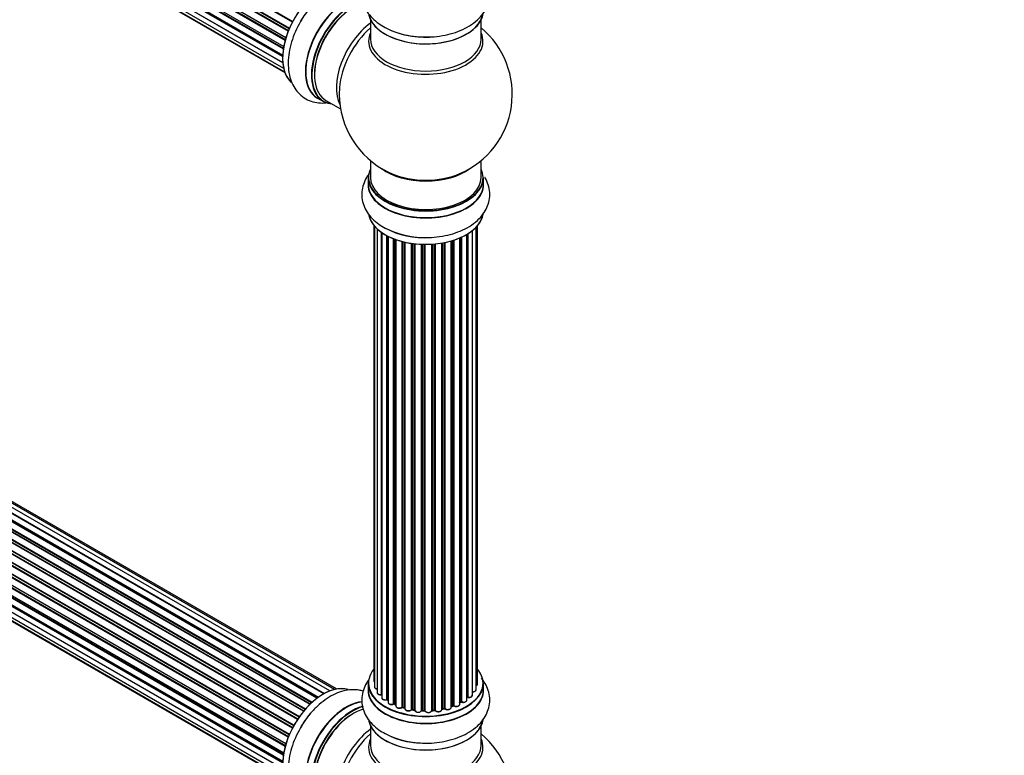
# Model space of a CAD drawing. Units: millimetres. Extents: x 0 to 1431, y 0 to 2532.
# Drawn here: x 454 to 739, y 324 to 537 of the extents above; entities that cross this region are included whole.
import ezdxf
from ezdxf import colors
from ezdxf.entities.mleader import LeaderData, LeaderLine
from ezdxf.math import Vec2, Vec3

# ---------------------------------------------------------------- set-up
doc = ezdxf.new("R2010")
doc.units = ezdxf.units.MM
doc.layers.add('DV7_Défaut', color=7, linetype='Continuous')
doc.layers.add('Défaut', color=7, linetype='Continuous')

# ---------------------------------------------------------------- blocks, each defined once
blk = doc.blocks.new('_DOT')
at = {"color": 0}
blk.add_line((0, 0), (-1, 0), dxfattribs=at)
at = {"color": 0, "const_width": 0.333}
blk.add_lwpolyline([(-0.1665, 0, 1), (0.1665, 0, 1)], format="xyb", close=True, dxfattribs=at)
blk = doc.blocks.new('SE6')
at = {"layer": 'DV7_Défaut', "color": 7, "linetype": 'Continuous'}
for p, q in [((204.23, 723.71), (532.39, 534.24)), ((532.33, 534.1), (204.27, 723.51)), ((533.24, 536.02), (205.07, 725.49)), ((205.24, 725.62), (533.34, 536.2)), ((203.19, 721.04), (531.39, 531.56)), ((203.26, 720.31), (531.22, 530.97)), ((531.37, 531.48), (203.39, 720.84)), ((532.03, 533.36), (203.9, 722.81)), ((204.06, 722.98), (532.11, 533.58)), ((202.55, 718.4), (530.73, 528.93)), ((530.62, 528.23), (202.75, 717.52)), ((202.87, 717.74), (530.66, 528.5)), ((531.15, 530.72), (203.11, 720.11)), ((202.34, 715.9), (530.43, 526.47)), ((530.41, 526.02), (202.82, 715.15)), ((202.92, 715.38), (530.42, 526.29)), ((202.55, 713.65), (530.46, 524.33)), ((203.19, 711.74), (530.69, 522.66)), ((530.46, 524.23), (203.33, 713.1)), ((204.23, 710.27), (530.98, 521.62)), ((205.61, 709.29), (531.06, 521.4)), ((555.81, 536.68), (555.81, 531.09)), ((587.81, 531.09), (587.81, 536.68)), ((540.35, 340.54), (212.2, 529.99)), ((540.61, 340.73), (212.94, 529.9)), ((213.08, 530.11), (540.83, 340.89)), ((542.29, 341.81), (214.27, 531.19)), ((542.3, 341.82), (215, 530.79)), ((215.16, 530.97), (542.55, 341.95)), ((544.03, 342.65), (216.3, 531.86)), ((545.37, 343.08), (218.19, 531.98)), ((546.04, 343.22), (219.86, 531.54)), ((536.91, 337.3), (208.9, 526.68)), ((208.98, 526.91), (537.07, 337.49)), ((538.37, 338.84), (210.18, 528.33)), ((210.48, 528.18), (538.39, 338.86)), ((538.76, 339.21), (210.88, 528.51)), ((211, 528.74), (538.96, 339.39)), ((534.74, 334.44), (206.58, 523.91)), ((206.75, 524.01), (534.84, 334.59)), ((535.16, 335.06), (207.09, 524.48)), ((207.14, 524.7), (535.29, 335.24)), ((536.47, 336.79), (208.29, 526.26)), ((208.52, 526.27), (536.55, 336.88)), ((533.24, 331.89), (205.07, 521.36)), ((205.24, 521.5), (533.34, 332.08)), ((533.62, 332.59), (205.52, 522.01)), ((205.53, 522.23), (533.71, 332.75)), ((532.03, 329.24), (203.9, 518.68)), ((204.06, 518.86), (532.11, 329.46)), ((204.23, 519.59), (532.39, 330.12)), ((532.33, 329.98), (204.27, 519.39)), ((531.15, 326.6), (203.11, 515.99)), ((203.19, 516.92), (531.39, 327.43)), ((203.26, 516.19), (531.22, 326.85)), ((531.37, 327.36), (203.39, 516.72)), ((202.55, 514.28), (530.73, 324.8)), ((530.62, 324.11), (202.75, 513.4)), ((202.87, 513.62), (530.66, 324.37)), ((540.54, 514), (542.2, 513.04)), ((542.95, 513.36), (547.17, 510.92)), ((202.34, 511.77), (530.43, 322.35)), ((530.41, 321.89), (202.82, 511.03)), ((202.92, 511.25), (530.42, 322.17)), ((202.55, 509.52), (530.45, 320.21)), ((203.19, 507.62), (530.69, 318.54)), ((530.46, 320.1), (203.33, 508.97)), ((204.23, 506.15), (530.98, 317.5)), ((205.61, 505.17), (531.06, 317.28)), ((555.81, 495.96), (555.81, 491.09)), ((587.81, 491.09), (587.81, 495.96)), ((555.16, 491), (555.16, 489.09)), ((588.46, 489.09), (588.46, 491)), ((556.83, 477.17), (556.83, 345.52)), ((556.98, 477), (556.98, 343.83)), ((557.74, 476.23), (557.74, 342.2)), ((585.28, 341.43), (585.28, 475.72)), ((586.33, 343), (586.33, 476.67)), ((586.79, 344.67), (586.79, 477.17)), ((558.98, 341.64), (558.98, 475.24)), ((559.07, 475.18), (559.07, 340.69)), ((560.5, 340.17), (560.5, 474.31)), ((560.75, 474.18), (560.75, 340.14)), ((560.91, 474.1), (560.91, 339.38)), ((562.52, 338.92), (562.52, 473.38)), ((562.77, 473.28), (562.77, 338.92)), ((563.18, 473.13), (563.18, 338.32)), ((564.95, 337.94), (564.95, 472.59)), ((579.16, 337.89), (579.16, 472.73)), ((579.19, 472.73), (579.19, 338.23)), ((579.67, 338.41), (579.67, 472.88)), ((579.92, 472.96), (579.92, 338.4)), ((581.62, 338.81), (581.62, 473.59)), ((581.91, 339.5), (581.91, 473.72)), ((582.16, 473.83), (582.16, 339.52)), ((583.69, 340.01), (583.69, 474.63)), ((583.7, 340.84), (583.7, 474.64)), ((583.94, 474.79), (583.94, 340.88)), ((565.19, 472.53), (565.19, 337.97)), ((565.71, 337.82), (565.71, 472.4)), ((565.79, 472.39), (565.79, 337.55)), ((567.67, 337.28), (567.67, 472.04)), ((567.9, 472), (567.9, 337.33)), ((568.46, 337.25), (568.46, 471.93)), ((568.62, 471.91), (568.62, 337.11)), ((570.58, 336.95), (570.58, 471.76)), ((570.78, 471.75), (570.78, 337.03)), ((571.36, 337.02), (571.36, 471.74)), ((571.56, 471.73), (571.56, 336.92)), ((573.54, 336.98), (573.54, 471.78)), ((573.71, 471.8), (573.71, 337.09)), ((574.28, 337.14), (574.28, 471.84)), ((574.5, 471.86), (574.5, 337.07)), ((576.43, 337.29), (576.43, 472.11)), ((576.55, 472.13), (576.55, 337.49)), ((577.09, 337.61), (577.09, 472.23)), ((577.34, 472.28), (577.34, 337.57)), ((555.16, 344.85), (555.16, 342.93)), ((588.46, 342.93), (588.46, 344.85)), ((560.78, 340.05), (560.91, 339.96)), ((562.81, 338.83), (563.18, 338.66)), ((581.62, 339.26), (581.87, 339.41)), ((565.23, 337.88), (565.74, 337.73)), ((567.93, 337.25), (568.48, 337.16)), ((570.79, 336.95), (571.37, 336.93)), ((573.7, 337), (574.27, 337.05)), ((576.52, 337.4), (577.06, 337.52)), ((579.16, 338.14), (579.63, 338.32)), ((555.81, 332.56), (555.81, 326.97)), ((587.81, 326.97), (587.81, 332.56))]:
    blk.add_line(p, q, dxfattribs=at)
for centre, radius, start, end in [((571.2, 555.76), 24.05, 242.4546, 271.3386), ((571.81, 515.17), 25, 293.2837, 50.2082), ((571.81, 515.17), 25, 175.8922, 240), ((571.81, 515.17), 25, 240, 246.7163), ((571.2, 497.79), 24.05, 242.4546, 271.3386), ((560.58, 339.68), 0.417, 61.3755, 106.3316), ((562.64, 338.42), 0.44, 67.1253, 111.755), ((582.06, 339.02), 0.432, 70.9821, 115.7807), ((583.87, 340.41), 0.392, 76.1445, 118.7503), ((565.1, 337.48), 0.423, 72.5316, 117.597), ((567.85, 336.88), 0.378, 77.7794, 122.7504), ((570.76, 336.6), 0.348, 84.5086, 123.9358), ((577.17, 337.13), 0.404, 59.7486, 104.7265), ((579.78, 337.91), 0.437, 65.4135, 110.0462), ((571.2, 351.64), 24.05, 242.4546, 271.3386), ((571.81, 311.05), 25, 293.2837, 50.2082)]:
    blk.add_arc(centre, radius, start, end, dxfattribs=at)
for centre, major_axis, ratio, start_param, end_param in [((542.11, 532.32), (8.27, 14.33), 0.57735, 0.135419, 2.997477), ((542.18, 532.28), (-8.33, -14.42), 0.57735, 3.274156, 6.160798), ((548.8, 528.45), (8.35, 14.46), 0.57735, 0.387107, 3.213107), ((548.86, 528.42), (-8.32, -14.42), 0.57735, 3.532019, 6.283185), ((550.52, 527.46), (8.33, 14.42), 0.57735, 0.536701, 3.141593), ((550.59, 527.42), (-8.27, -14.33), 0.57735, 3.658661, 6.283185), ((550.95, 527.22), (-8, -13.86), 0.57735, 3.668383, 6.283185), ((543.84, 531.32), (8.32, 14.42), 0.57735, 1.264545, 1.56336), ((550.59, 527.42), (7.75, 13.42), 0.57735, 0.785398, 2.369378), ((571.81, 539.34), (16.65, 0), 0.57735, 3.276639, 6.191774), ((571.81, 539.26), (-16.55, 0), 0.57735, 0.112385, 2.999032), ((557.26, 523.57), (8, 13.86), 0.57735, 0.914535, 2.787819), ((558.82, 522.67), (-8.48, -14.69), 0.57735, 4.181071, 5.411487), ((571.81, 530.48), (-16.54, 0), 0.57735, 6.027891, 6.283185), ((571.81, 530.48), (-16.54, 0), 0.57735, 0, 3.396887), ((571.81, 541.26), (-16.65, 0), 0.57735, 0.819376, 1.635022), ((571.81, 541.32), (16.69, 0), 0.57735, 4.283524, 4.709881), ((571.81, 531.09), (16, 0), 0.57735, 3.141593, 6.283185), ((550.59, 527.42), (-8.27, -14.33), 0.57735, 0, 0.258528), ((571.81, 491.09), (16.55, 0), 0.57735, 2.883065, 6.283185), ((571.81, 499.25), (-16, 0), 0.57735, 0.649818, 2.491775), ((571.81, 491.09), (16.55, 0), 0.57735, 0, 0.258528), ((571.81, 489.02), (-16.69, 0), 0.57735, 6.211671, 6.283185), ((571.81, 489.02), (-16.69, 0), 0.57735, 0, 3.213107), ((571.81, 491), (-16.65, 0), 0.57735, 0, 3.141593), ((571.81, 491.09), (-16, 0), 0.57735, 0, 3.141593), ((571.81, 499.86), (16.54, 0), 0.57735, 4.071867, 5.352911), ((571.81, 489.09), (16.65, 0), 0.57735, 3.141593, 6.283185), ((571.81, 481.37), (16.65, 0), 0.57735, 3.276639, 6.191774), ((571.81, 481.29), (-16.55, 0), 0.57735, 0.112385, 2.999032), ((571.81, 483.29), (-16.65, 0), 0.57735, 0.799882, 1.652951), ((571.81, 481.29), (-13.8, 0), 0.57735, 0.869341, 0.910895), ((571.81, 483.35), (16.69, 0), 0.57735, 4.295371, 4.709881), ((571.81, 344.93), (16.55, 0), 0.57735, 2.702611, 6.283185), ((571.81, 344.93), (16.55, 0), 0.57735, 0, 0.438981), ((542.18, 328.15), (-8.32, -14.42), 0.57735, 3.274156, 6.160798), ((571.81, 344.85), (-16.65, 0), 0.57735, 0, 3.141593), ((557.83, 345.52), (1, 0), 0.57735, 3.141593, 3.702405), ((585.79, 344.67), (-1, 0), 0.57735, 2.143788, 3.141593), ((542.11, 328.19), (8.27, 14.33), 0.57735, 0.135419, 2.997477), ((571.81, 342.87), (-16.69, 0), 0.57735, 6.211671, 6.283185), ((571.81, 342.87), (-16.69, 0), 0.57735, 0, 3.213107), ((571.81, 342.93), (16.65, 0), 0.57735, 3.141593, 6.283185), ((557.98, 343.83), (1, 0), 0.57735, 3.141593, 4.467458), ((558.74, 342.2), (1, 0), 0.57735, 3.141593, 4.95358), ((571.81, 344.93), (-14, 0), 0.57735, 0.40331, 0.427273), ((558.93, 341.75), (-0.028, 0.198), 0.195028, 3.14192, 4.082996), ((559.02, 341.53), (0.2, 0), 0.57735, 1.358677, 1.811988), ((585.33, 343), (-1, 0), 0.57735, 1.521907, 3.141593), ((548.8, 324.33), (8.35, 14.46), 0.57735, 0.387107, 3.213107), ((548.86, 324.29), (-8.33, -14.42), 0.57735, 3.532019, 6.283185), ((560.07, 340.69), (1, 0), 0.57735, 3.141593, 5.16302), ((560.41, 340.28), (-0.054, 0.193), 0.355612, 3.142054, 4.046538), ((571.81, 344.93), (-14, 0), 0.57735, 0.628263, 0.670163), ((560.59, 340.07), (0.2, 0), 0.57735, 0.659901, 2.021427), ((560.9, 340.21), (0.119, 0.16), 0.645075, 2.42733, 3.142115), ((561.91, 339.38), (1, 0), 0.57735, 3.141593, 3.165557), ((561.91, 339.38), (1, 0), 0.57735, 3.165557, 5.372459), ((562.4, 339.02), (-0.082, 0.183), 0.500653, 3.142075, 3.982271), ((562.64, 338.83), (0.2, 0), 0.57735, 0.869341, 2.230867), ((571.81, 345.1), (-14, 0), 0.57735, 0.869341, 0.910895), ((562.9, 339.01), (0.088, 0.18), 0.52691, 2.317603, 3.141135), ((580.62, 338.81), (-1, 0), 0.57735, 0.806006, 3.141593), ((571.81, 345.1), (14, 0), 0.57735, -0.806175, -0.764621), ((571.81, 344.52), (13.5, 0), 0.57735, -0.761407, -0.718281), ((571.81, 344.93), (-14, 0), 0.57735, -3.926991, -3.853754), ((581.77, 339.58), (-0.103, 0.171), 0.58922, 3.141661, 3.916384), ((582.05, 339.42), (0.2, 0), 0.57735, 1.015446, 2.376971), ((582.69, 340.01), (-1, 0), 0.57735, 1.015446, 3.141593), ((582.26, 339.62), (0.067, 0.188), 0.430491, 2.264847, 3.14145), ((571.81, 344.93), (-14, 0), 0.57735, -3.707884, -3.644266), ((583.53, 340.9), (-0.136, 0.146), 0.693863, 3.328092, 3.782162), ((583.87, 340.77), (0.2, 0), 0.57735, 1.224885, 2.586411), ((584.28, 341.43), (-1, 0), 0.57735, 1.224885, 3.141593), ((584.01, 340.99), (0.041, 0.196), 0.276836, 2.215339, 3.141691), ((543.84, 327.19), (8.32, 14.42), 0.57735, 1.264545, 1.56336), ((550.52, 323.34), (8.33, 14.42), 0.57735, 0.536701, 3.141593), ((550.59, 323.3), (-8.27, -14.33), 0.57735, 3.658661, 6.283185), ((550.95, 323.09), (-8, -13.86), 0.57735, 3.668383, 6.283185), ((550.59, 323.3), (7.75, 13.42), 0.57735, 0.785398, 2.369378), ((571.81, 344.93), (-14, 0), 0.57735, 0.869443, 0.910913), ((564.18, 338.32), (1, 0), 0.57735, 3.141593, 5.581899), ((564.79, 338.02), (-0.113, 0.165), 0.623814, 3.14123, 3.881245), ((571.81, 344.93), (-14, 0), 0.57735, 1.058538, 1.120608), ((565.1, 337.87), (0.2, 0), 0.57735, 1.07878, 2.440306), ((571.81, 345.1), (-14, 0), 0.57735, 1.07878, 1.120334), ((565.29, 338.07), (0.059, 0.191), 0.385716, 2.24692, 3.141163), ((565.62, 337.71), (-0.2, 0), 0.57735, 3.739839, 4.261927), ((565.8, 337.92), (0.054, 0.193), 0.355487, 2.236608, 3.123443), ((566.79, 337.55), (1, 0), 0.57735, 3.141593, 5.791338), ((571.81, 344.93), (-14, 0), 0.57735, 1.259356, 1.329531), ((567.49, 337.33), (-0.147, 0.136), 0.719711, 3.140549, 3.730427), ((567.49, 337.33), (-0.147, 0.136), 0.719711, 3.119702, 3.140549), ((567.85, 337.22), (0.2, 0), 0.57735, 1.28822, 2.649746), ((571.81, 345.1), (-14, 0), 0.57735, 1.28822, 1.329774), ((567.96, 337.44), (0.033, 0.197), 0.227664, 2.205477, 3.141377), ((568.42, 337.13), (-0.2, 0), 0.57735, 3.219385, 4.471367), ((568.51, 337.36), (0.028, 0.198), 0.194894, 2.200169, 3.130658), ((569.62, 337.11), (1, 0), 0.57735, 3.141593, 6.000778), ((569.62, 336.95), (0.8, 0), 0.57735, 3.109841, 6.000778), ((571.81, 344.93), (-14, 0), 0.57735, 1.480851, 1.542861), ((570.38, 336.98), (-0.179, 0.09), 0.784153, 3.148212, 3.517), ((570.77, 336.92), (0.2, 0), 0.57735, 1.497659, 2.859185), ((571.81, 345.1), (-14, 0), 0.57735, 1.497659, 1.539213), ((570.8, 337.15), (0.008, 0.2), 0.059663, 2.187538, 3.141492), ((571.36, 336.9), (0.2, 0), 0.57735, 0.177688, 1.539213), ((571.37, 337.13), (0.004, 0.2), 0.025783, 2.186511, 3.141498), ((572.54, 337.02), (-1, 0), 0.57735, 0.177688, 3.068625), ((571.75, 336.94), (0.191, 0.059), 0.803641, 2.896644, 3.143526), ((572.54, 336.86), (0.8, 0), 0.57735, 3.31928, 6.210217), ((573.74, 336.97), (-0.2, 0), 0.57735, 4.848692, 6.210217), ((571.81, 344.93), (-14, 0), 0.57735, -4.58456, -4.500792), ((571.81, 345.1), (14, 0), 0.57735, -1.434494, -1.39294), ((574.25, 337.25), (-0.021, 0.199), 0.144455, 3.141734, 4.089394), ((574.32, 337.03), (0.2, 0), 0.57735, 0.387127, 1.748653), ((575.43, 337.29), (-1, 0), 0.57735, 0.387127, 3.141593), ((574.69, 337.11), (0.163, 0.115), 0.756074, 2.651188, 3.141927), ((576.62, 337.38), (0.2, 0), 0.57735, 1.916538, 2.805994), ((571.81, 344.93), (-14, 0), 0.57735, -4.374243, -4.283814), ((576.48, 337.6), (-0.041, 0.196), 0.276707, 3.156914, 4.067876), ((571.81, 345.1), (14, 0), 0.57735, -1.225054, -1.1835), ((577.02, 337.72), (-0.046, 0.195), 0.308379, 3.14191, 4.060197), ((577.17, 337.5), (0.2, 0), 0.57735, 0.596567, 1.958092), ((578.16, 337.89), (-1, 0), 0.57735, 0.596567, 3.141593), ((577.5, 337.63), (0.13, 0.152), 0.675463, 2.470206, 3.142682), ((579.29, 338.13), (0.2, 0), 0.57735, -4.157207, -4.011887), ((579.08, 338.32), (-0.067, 0.188), 0.430373, 3.337597, 4.01839), ((571.81, 344.93), (-14, 0), 0.57735, -4.15888, -4.070583), ((571.81, 345.1), (14, 0), 0.57735, -1.015615, -0.974061), ((579.56, 338.51), (-0.073, 0.186), 0.458826, 3.142102, 4.005088), ((579.79, 338.31), (0.2, 0), 0.57735, 0.806006, 2.167532), ((580.06, 338.48), (0.097, 0.175), 0.56533, 2.346101, 3.141425), ((571.81, 335.22), (16.65, 0), 0.57735, 3.276639, 6.191774), ((571.81, 335.13), (-16.55, 0), 0.57735, 0.112385, 2.999032), ((557.26, 319.44), (8, 13.86), 0.57735, 0.914535, 2.787819), ((558.82, 318.54), (-8.48, -14.69), 0.57735, 4.181071, 5.411487), ((571.81, 326.36), (-16.54, 0), 0.57735, 6.027891, 6.283185), ((571.81, 326.36), (-16.54, 0), 0.57735, 0, 3.396887), ((571.81, 337.13), (-16.65, 0), 0.57735, 0.819376, 1.635022), ((571.81, 337.2), (16.69, 0), 0.57735, 4.283524, 4.709881), ((571.81, 326.97), (16, 0), 0.57735, 3.141593, 6.283185)]:
    blk.add_ellipse(centre, major_axis=major_axis, ratio=ratio, start_param=start_param, end_param=end_param, dxfattribs=at)
for points, knots in [([(555.33, 549.98), (555.22, 549.82), (554.67, 549.05), (553.89, 547.58), (553.3, 545.43), (553.26, 543.18), (553.79, 540.98), (554.81, 538.95), (556.27, 537.13), (558.07, 535.57), (559.37, 534.83), (560.08, 534.44)], [0, 0, 0, 0, 0.03109, 0.152121, 0.269211, 0.394244, 0.515739, 0.636636, 0.761037, 0.891639, 1, 1, 1, 1]), ([(571.76, 531.72), (572.08, 531.71), (573.36, 531.66), (575.86, 531.93), (578.93, 532.53), (581.86, 533.52), (584.51, 534.87), (586.71, 536.5), (588.39, 538.36), (589.55, 540.32), (590.24, 542.47), (590.39, 544.72), (589.96, 546.95), (589.09, 548.87), (588.3, 549.98), (587.9, 550.45)], [0, 0, 0, 0, 0.023993, 0.112334, 0.201133, 0.290838, 0.381869, 0.474257, 0.555001, 0.631821, 0.705835, 0.785169, 0.861834, 0.937749, 1, 1, 1, 1]), ([(536.09, 536.92), (535.74, 536.37), (534.9, 535.05), (533.73, 532.48), (532.72, 529.51), (532.12, 526.48), (531.95, 523.51), (532.27, 520.79), (533.03, 518.4), (534.15, 516.42), (535.67, 514.75), (537.54, 513.5), (539.69, 512.75), (541.83, 512.54), (543.22, 512.68), (543.86, 512.8)], [0, 0, 0, 0, 0.0482883, 0.1340975, 0.2203525, 0.3074863, 0.3959089, 0.4856487, 0.5640787, 0.6386976, 0.7105902, 0.787651, 0.8621182, 0.9358584, 1, 1, 1, 1]), ([(555.33, 492.01), (555.22, 491.85), (554.67, 491.08), (553.89, 489.61), (553.3, 487.45), (553.26, 485.21), (553.79, 483.01), (554.81, 480.98), (556.27, 479.16), (558.07, 477.6), (559.37, 476.86), (560.08, 476.47)], [0, 0, 0, 0, 0.03109, 0.152121, 0.269211, 0.394244, 0.515739, 0.636636, 0.761037, 0.891639, 1, 1, 1, 1]), ([(571.76, 473.75), (572.08, 473.74), (573.36, 473.69), (575.86, 473.95), (578.93, 474.56), (581.86, 475.55), (584.51, 476.89), (586.71, 478.53), (588.39, 480.38), (589.55, 482.35), (590.24, 484.49), (590.39, 486.74), (589.96, 488.97), (589.32, 490.38), (588.92, 491.06), (588.89, 491.1)], [0, 0, 0, 0, 0.025455, 0.119181, 0.213394, 0.308566, 0.405147, 0.503166, 0.588832, 0.670335, 0.74886, 0.833031, 0.914368, 0.994911, 1, 1, 1, 1]), ([(555.33, 345.85), (555.22, 345.7), (554.67, 344.93), (553.89, 343.46), (553.3, 341.3), (553.26, 339.06), (553.79, 336.86), (554.81, 334.83), (556.27, 333.01), (558.07, 331.44), (559.37, 330.71), (560.08, 330.32)], [0, 0, 0, 0, 0.03109, 0.152121, 0.269211, 0.394244, 0.515739, 0.636636, 0.761037, 0.891639, 1, 1, 1, 1]), ([(556.84, 345.51), (556.84, 345.44), (556.85, 345.32), (556.93, 345.21), (556.97, 345.16)], [0, 0, 0, 0, 0.495072, 1, 1, 1, 1]), ([(571.76, 327.6), (572.08, 327.58), (573.36, 327.54), (575.86, 327.8), (578.93, 328.41), (581.86, 329.4), (584.51, 330.74), (586.71, 332.38), (588.39, 334.23), (589.55, 336.2), (590.24, 338.34), (590.39, 340.59), (589.96, 342.82), (589.09, 344.74), (588.3, 345.85), (587.9, 346.33)], [0, 0, 0, 0, 0.023993, 0.112334, 0.201133, 0.290838, 0.381869, 0.474257, 0.555001, 0.631821, 0.705835, 0.785169, 0.861834, 0.937749, 1, 1, 1, 1]), ([(586.34, 344.12), (586.4, 344.14), (586.55, 344.23), (586.71, 344.39), (586.8, 344.57), (586.78, 344.66), (586.78, 344.68)], [0, 0, 0, 0, 0.24275, 0.610106, 0.923856, 1, 1, 1, 1]), ([(553.74, 342.58), (553.36, 342.69), (552.26, 342.96), (550.35, 343.07), (548.02, 342.71), (545.65, 341.87), (543.26, 340.54), (540.92, 338.74), (538.76, 336.56), (537.09, 334.48), (536.35, 333.24), (536.09, 332.8)], [0, 0, 0, 0, 0.060518, 0.174507, 0.2918, 0.41494, 0.543993, 0.676579, 0.809691, 0.942282, 1, 1, 1, 1]), ([(556.99, 343.83), (556.99, 343.8), (556.98, 343.71), (557.07, 343.53), (557.25, 343.35), (557.49, 343.24), (557.67, 343.2), (557.73, 343.19)], [0, 0, 0, 0, 0.0852262, 0.3156598, 0.5564517, 0.839528, 1, 1, 1, 1]), ([(557.75, 342.19), (557.75, 342.12), (557.76, 341.99), (557.91, 341.8), (558.15, 341.64), (558.47, 341.54), (558.77, 341.53), (558.92, 341.55), (558.96, 341.55)], [0, 0, 0, 0, 0.14036, 0.309727, 0.502706, 0.722343, 0.934682, 1, 1, 1, 1]), ([(585.2, 342.35), (585.33, 342.34), (585.57, 342.34), (585.93, 342.45), (586.18, 342.62), (586.32, 342.83), (586.32, 342.95), (586.32, 343)], [0, 0, 0, 0, 0.219359, 0.453918, 0.699424, 0.890706, 1, 1, 1, 1]), ([(558.96, 341.55), (558.98, 341.56), (559.02, 341.56), (559.06, 341.56), (559.07, 341.56)], [0, 0, 0, 0, 0.7181, 1, 1, 1, 1]), ([(559.08, 340.69), (559.07, 340.66), (559.06, 340.57), (559.15, 340.39), (559.34, 340.21), (559.63, 340.08), (559.99, 340.02), (560.29, 340.04), (560.43, 340.08), (560.47, 340.08)], [0, 0, 0, 0, 0.054729, 0.205716, 0.363677, 0.549373, 0.748432, 0.946333, 1, 1, 1, 1]), ([(560.92, 339.36), (560.92, 339.29), (560.94, 339.16), (561.09, 338.97), (561.34, 338.82), (561.68, 338.72), (562.06, 338.71), (562.33, 338.77), (562.45, 338.82), (562.48, 338.83)], [0, 0, 0, 0, 0.119751, 0.258882, 0.418735, 0.599336, 0.78198, 0.957872, 1, 1, 1, 1]), ([(579.97, 338.31), (580.07, 338.26), (580.27, 338.17), (580.66, 338.14), (581.04, 338.19), (581.35, 338.33), (581.54, 338.53), (581.63, 338.71), (581.61, 338.8), (581.61, 338.82)], [0, 0, 0, 0, 0.163431, 0.33588, 0.507211, 0.6824, 0.83769, 0.970197, 1, 1, 1, 1]), ([(582.2, 339.43), (582.32, 339.39), (582.53, 339.34), (582.92, 339.35), (583.28, 339.45), (583.54, 339.63), (583.67, 339.83), (583.67, 339.95), (583.67, 340)], [0, 0, 0, 0, 0.178638, 0.367774, 0.558101, 0.756715, 0.911668, 1, 1, 1, 1]), ([(583.97, 340.8), (584.1, 340.78), (584.32, 340.75), (584.7, 340.81), (585.01, 340.94), (585.21, 341.14), (585.29, 341.32), (585.27, 341.41), (585.27, 341.43)], [0, 0, 0, 0, 0.194647, 0.401238, 0.613198, 0.801151, 0.961518, 1, 1, 1, 1]), ([(563.19, 338.31), (563.19, 338.28), (563.18, 338.18), (563.28, 338), (563.47, 337.82), (563.77, 337.69), (564.14, 337.64), (564.52, 337.68), (564.78, 337.77), (564.88, 337.84), (564.91, 337.85)], [0, 0, 0, 0, 0.053738, 0.178835, 0.311933, 0.468213, 0.634064, 0.798768, 0.96021, 1, 1, 1, 1]), ([(565.79, 337.51), (565.81, 337.43), (565.84, 337.29), (566.02, 337.1), (566.28, 336.96), (566.64, 336.88), (567.02, 336.89), (567.39, 336.99), (567.55, 337.12), (567.64, 337.2)], [0, 0, 0, 0, 0.114882, 0.235077, 0.375682, 0.530428, 0.685181, 0.840506, 1, 1, 1, 1]), ([(568.48, 337.16), (568.51, 337.16), (568.55, 337.15), (568.59, 337.13), (568.61, 337.12), (568.61, 337.12)], [0, 0, 0, 0, 0.414483, 0.789168, 1, 1, 1, 1]), ([(571.37, 336.93), (571.4, 336.93), (571.44, 336.93), (571.51, 336.91), (571.55, 336.89), (571.56, 336.88), (571.56, 336.88)], [0, 0, 0, 0, 0.279905, 0.539051, 0.774662, 1, 1, 1, 1]), ([(573.53, 336.94), (573.53, 336.94), (573.53, 336.94), (573.53, 336.95), (573.57, 336.97), (573.62, 336.99), (573.67, 337), (573.7, 337)], [0, 0, 0, 0, 0.008213, 0.244361, 0.476111, 0.711272, 1, 1, 1, 1]), ([(574.27, 337.05), (574.3, 337.06), (574.35, 337.06), (574.43, 337.05), (574.48, 337.03), (574.52, 337.01), (574.53, 337), (574.53, 337), (574.53, 337)], [0, 0, 0, 0, 0.2121159, 0.4307114, 0.6179239, 0.7889203, 0.9647891, 1, 1, 1, 1]), ([(574.53, 337), (574.6, 336.92), (574.73, 336.78), (575.07, 336.65), (575.44, 336.61), (575.82, 336.66), (576.14, 336.79), (576.35, 336.99), (576.43, 337.17), (576.43, 337.27), (576.43, 337.29)], [0, 0, 0, 0, 0.143564, 0.281745, 0.427395, 0.572005, 0.719436, 0.852193, 0.964937, 1, 1, 1, 1]), ([(576.43, 337.37), (576.44, 337.38), (576.47, 337.39), (576.5, 337.4), (576.52, 337.4)], [0, 0, 0, 0, 0.446517, 1, 1, 1, 1]), ([(577.37, 337.48), (577.46, 337.42), (577.63, 337.31), (578, 337.22), (578.39, 337.23), (578.75, 337.33), (579.01, 337.51), (579.15, 337.71), (579.15, 337.83), (579.15, 337.89)], [0, 0, 0, 0, 0.153429, 0.311933, 0.470556, 0.629649, 0.795584, 0.92537, 1, 1, 1, 1]), ([(536.09, 332.8), (535.74, 332.24), (534.9, 330.92), (533.73, 328.36), (532.72, 325.38), (532.12, 322.36), (531.95, 319.39), (532.27, 316.67), (533.03, 314.28), (534.15, 312.29), (535.67, 310.63), (537.54, 309.38), (539.69, 308.63), (541.83, 308.42), (543.22, 308.56), (543.86, 308.68)], [0, 0, 0, 0, 0.048288, 0.134098, 0.220353, 0.307486, 0.395909, 0.485649, 0.564079, 0.638698, 0.71059, 0.787651, 0.862118, 0.935858, 1, 1, 1, 1])]:
    blk.add_open_spline(points, degree=3, knots=knots, dxfattribs=at)
blk.add_open_spline([(565.74, 337.73), (565.76, 337.72), (565.78, 337.72), (565.79, 337.71)], degree=3, dxfattribs=at)
blk.add_rational_spline([(573.7, 337), (573.71, 337), (573.71, 337.09)], [0.858431242658, 0.826826159235, 1], degree=2, dxfattribs=at)

msp = doc.modelspace()

# ---------------------------------------------------------------- block references
at = {"layer": 'Défaut'}
msp.add_blockref('SE6', (0, 0), dxfattribs=at)

# ---------------------------------------------------------------- leaders
at = {"layer": 'Défaut', "color": 7, "linetype": 'Continuous'}
ml = msp.add_multileader_mtext('Standard', dxfattribs=at)
ml.set_content('{\\pxsm0.9;\\fSolid Edge ISO|b1||i0||c0|p34;\\W1.;22/10/2019\\P}', color=256)
ml.set_leader_properties()
ml.set_arrow_properties(name='DOT')
ml.build(insert=Vec2(0, 0))
ml.multileader.update_dxf_attribs({"leader_type": 0, "dogleg_length": 0, "arrow_head_size": 12})
ctx = ml.context
ctx.base_point, ctx.char_height, ctx.arrow_head_size, ctx.landing_gap_size = Vec3(1100.82, 2524.9), 12, 12, 4.2
notes = []
notes.append((ctx, [(0, (0, 0, 0), (0, 0), (1, 0), 1, [])]))
ctx.mtext.insert = Vec3(1102.82, 2531.02)
for ctx, leaders in notes:
    for number, flags, end, landing, length, lines in leaders:
        leader = LeaderData()
        leader.index, (leader.has_last_leader_line, leader.has_dogleg_vector, leader.attachment_direction) = number, flags
        leader.last_leader_point, leader.dogleg_vector, leader.dogleg_length = Vec3(end), Vec3(landing), length
        for number, points, colour, breaks in lines:
            line = LeaderLine()
            line.index, line.vertices, line.color, line.breaks = number, Vec3.list(points), colors.encode_raw_color(colour), breaks
            leader.lines.append(line)
        ctx.leaders.append(leader)

doc.saveas('drawing.dxf')
